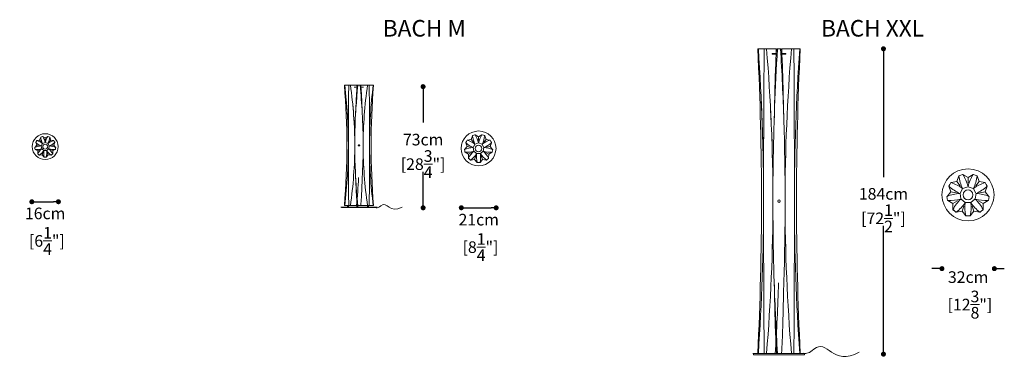
# Model space of a CAD drawing. Units: inches. Extents: x 0 to 1220, y -6 to 203.
# Drawn here: x 627 to 1220, y -6 to 203 of the extents above; entities that cross this region are included whole.
import ezdxf

# ---------------------------------------------------------------- set-up
doc = ezdxf.new("R2010")
doc.units = ezdxf.units.IN
doc.header["$MEASUREMENT"] = 0
doc.layers.add('SLAMP', color=1, linetype='Continuous', lineweight=0)
doc.layers.add('SLAMP quote', color=8, linetype='Continuous', lineweight=5)
doc.styles.get("Standard").update_dxf_attribs({"font": 'arial.ttf'})
doc.dimstyles.new('quote', dxfattribs={"dimtxt": 7, "dimasz": 3, "dimexe": 0, "dimexo": 1, "dimgap": 1, "dimtad": 0, "dimtih": 1, "dimtoh": 1, "dimdec": 0, "dimzin": 0, "dimdsep": 46, "dimtxsty": 'Standard', "dimblk": 'DOT', "dimcen": 1, "dimse1": 1, "dimse2": 1, "dimadec": 0, "dimazin": 0, "dimtfac": 1, "dimtdec": 0, "dimtofl": 0, "dimtmove": 2, "dimatfit": 2, "dimfxl": 0, "dimtolj": 1, "dimtzin": 0, "dimarcsym": 0})

# ---------------------------------------------------------------- blocks, each defined once
blk = doc.blocks.new('BACH S P')
at = {"layer": 'SLAMP'}
for p, q in [((-1.59, 6), (-2.14, 5.8)), ((-1.59, 6), (-1.52, 5.98)), ((-1.52, 5.98), (0.02, 5.12)), ((1.55, 5.98), (0.02, 5.12)), ((1.55, 5.98), (1.62, 6)), ((2.17, 5.8), (1.62, 6)), ((-6.25, -0.56), (-5.14, 0.79)), ((-5.44, 3.04), (-5.73, 2.53)), ((-5.72, 2.45), (-5.73, 2.53)), ((-5.72, 2.45), (-5.14, 0.79)), ((-5.14, 3.54), (-5.44, 3.04)), ((-5.14, 3.54), (-5.07, 3.57)), ((-3.51, 0.51), (-5.14, 0.79)), ((-5.07, 3.57), (-3.35, 3.89)), ((-2.73, 5.54), (-3.35, 3.89)), ((-2.29, 2.63), (-3.35, 3.89)), ((-2.73, 5.54), (-2.69, 5.6)), ((-2.14, 5.8), (-2.69, 5.6)), ((-2.38, 0.25), (-2.11, -1.27)), ((-1.58, 1.7), (-2.36, 0.37)), ((-0.04, 2.31), (-1.49, 1.78)), ((0.02, 3.47), (0.02, 5.12)), ((1.53, 1.78), (0.08, 2.31)), ((2.39, 0.37), (1.62, 1.7)), ((2.14, -1.27), (2.41, 0.25)), ((2.72, 5.6), (2.17, 5.8)), ((2.32, 2.63), (3.38, 3.89)), ((2.72, 5.6), (2.76, 5.54)), ((2.76, 5.54), (3.38, 3.89)), ((5.1, 3.57), (3.38, 3.89)), ((3.54, 0.51), (5.17, 0.79)), ((5.1, 3.57), (5.17, 3.54)), ((5.47, 3.04), (5.17, 3.54)), ((5.75, 2.45), (5.17, 0.79)), ((6.28, -0.56), (5.17, 0.79)), ((5.76, 2.53), (5.47, 3.04)), ((5.76, 2.53), (5.75, 2.45)), ((-6.29, -0.63), (-6.25, -0.56)), ((-6.29, -0.63), (-6.19, -1.21)), ((-6.19, -1.21), (-6.08, -1.79)), ((-6.03, -1.83), (-6.08, -1.79)), ((-6.03, -1.83), (-4.52, -2.73)), ((-3.09, -1.91), (-4.52, -2.73)), ((-4.49, -4.49), (-4.52, -2.73)), ((-4.48, -4.56), (-4.49, -4.49)), ((-4.48, -4.56), (-4.03, -4.94)), ((-4.44, -4.51), (-3.99, -4.89)), ((-4.03, -4.94), (-3.58, -5.31)), ((-3.99, -4.89), (-3.55, -5.27)), ((-3.51, -5.31), (-3.58, -5.31)), ((-3.51, -5.31), (-1.77, -5.03)), ((-2.05, -1.38), (-0.87, -2.37)), ((-1.21, -3.48), (-1.77, -5.03)), ((-0.63, -6.36), (-1.77, -5.03)), ((-0.76, -2.41), (0.79, -2.41)), ((0.66, -6.36), (1.81, -5.03)), ((0.9, -2.37), (2.08, -1.38)), ((1.24, -3.48), (1.81, -5.03)), ((3.54, -5.31), (1.81, -5.03)), ((3.12, -1.91), (4.55, -2.73)), ((3.62, -5.31), (3.54, -5.31)), ((3.62, -5.31), (4.06, -4.94)), ((4.06, -4.94), (4.51, -4.56)), ((4.52, -4.49), (4.51, -4.56)), ((4.52, -4.49), (4.55, -2.73)), ((6.06, -1.83), (4.55, -2.73)), ((6.06, -1.83), (6.11, -1.79)), ((6.11, -1.79), (6.22, -1.21)), ((6.22, -1.21), (6.32, -0.63)), ((6.28, -0.56), (6.32, -0.63)), ((-0.57, -6.41), (-0.63, -6.36)), ((-0.57, -6.41), (0.02, -6.41)), ((0.02, -6.41), (0.6, -6.41)), ((0.66, -6.36), (0.6, -6.41))]:
    blk.add_line(p, q, dxfattribs=at)
for points in [[(0.02, 7.67), (-4.28, 7.67), (-7.77, 4.19), (-7.77, -0.11)], [(0.02, 2.39), (-0.32, 3.68), (-0.81, 4.85), (-1.52, 5.98)], [(7.8, -0.11), (7.8, 4.19), (4.32, 7.67), (0.02, 7.67)], [(1.55, 5.98), (0.84, 4.85), (0.35, 3.68), (0.02, 2.39)], [(-2.45, 0.32), (-3.77, 0.22), (-5.01, -0.07), (-6.25, -0.56)], [(-5.72, 2.45), (-4.73, 1.56), (-3.66, 0.87), (-2.45, 0.32)], [(-1.59, 1.8), (-2.67, 2.58), (-3.81, 3.15), (-5.07, 3.57)], [(-2.73, 5.54), (-2.54, 4.22), (-2.17, 3), (-1.59, 1.8)], [(1.62, 1.8), (2.2, 3), (2.57, 4.22), (2.76, 5.54)], [(5.1, 3.57), (3.84, 3.15), (2.71, 2.58), (1.62, 1.8)], [(2.48, 0.32), (3.69, 0.87), (4.76, 1.56), (5.75, 2.45)], [(6.28, -0.56), (5.05, -0.07), (3.81, 0.22), (2.48, 0.32)], [(-7.77, -0.11), (-7.77, -4.41), (-4.28, -7.9), (0.02, -7.9)], [(-6.03, -1.83), (-4.7, -1.87), (-3.43, -1.72), (-2.15, -1.36)], [(-2.15, -1.36), (-3.1, -2.29), (-3.86, -3.31), (-4.49, -4.49)], [(-3.51, -5.31), (-2.46, -4.49), (-1.59, -3.56), (-0.84, -2.46)], [(-0.84, -2.46), (-0.97, -3.79), (-0.9, -5.06), (-0.63, -6.36)], [(0.02, -7.9), (4.32, -7.9), (7.8, -4.41), (7.8, -0.11)], [(0.66, -6.36), (0.93, -5.06), (1, -3.79), (0.87, -2.46)], [(0.87, -2.46), (1.62, -3.56), (2.49, -4.49), (3.54, -5.31)], [(4.52, -4.49), (3.9, -3.31), (3.13, -2.29), (2.18, -1.36)], [(2.18, -1.36), (3.47, -1.72), (4.73, -1.87), (6.06, -1.83)]]:
    blk.add_open_spline(points, degree=3, dxfattribs=at)
blk.add_open_spline([(1.5, -0.11), (1.5, 0.71), (0.83, 1.37), (0.02, 1.37), (-0.8, 1.37), (-1.47, 0.71), (-1.47, -0.11), (-1.47, -0.93), (-0.8, -1.6), (0.02, -1.6), (0.83, -1.6), (1.5, -0.93), (1.5, -0.11)], degree=3, knots=[0, 0, 0, 0, 1, 1, 1, 2, 2, 2, 3, 3, 3, 4, 4, 4, 4], dxfattribs=at)
blk = doc.blocks.new('BACH M F')
at = {"layer": 'SLAMP'}
for p, q in [((-8.8, 73.81), (-8.57, 73.81)), ((-6.16, 73.81), (-8.57, 73.81)), ((-6.16, 73.81), (-5.17, 73.81)), ((-1.34, 73.81), (-5.17, 73.81)), ((-2.83, 72.67), (-2.83, 72.55)), ((-1, 72.67), (-2.83, 72.67)), ((-2.83, 72.55), (-1, 72.55)), ((-1, 72.55), (-1, 72.67)), ((-0.65, 73.81), (-0.98, 73.81)), ((-0.65, 73.81), (0.65, 73.81)), ((0.98, 73.81), (0.65, 73.81)), ((1, 72.67), (2.83, 72.67)), ((1, 72.55), (1, 72.67)), ((2.83, 72.55), (1, 72.55)), ((5.17, 73.81), (1.34, 73.81)), ((2.83, 72.67), (2.83, 72.55)), ((5.17, 73.81), (6.17, 73.81)), ((8.57, 73.81), (6.17, 73.81)), ((8.57, 73.81), (8.8, 73.81)), ((-7.28, 37.54), (-7.28, 37.53)), ((10.87, 0.32), (-10.87, 0.32)), ((-10.52, 0.23), (-10.52, 0)), ((-10.52, 0), (10.52, 0)), ((-8.57, 1.26), (-8.8, 1.26)), ((-8.57, 1.26), (-6.16, 1.26)), ((-6.92, 1.15), (-6.92, 0.26)), ((-6.28, 1.15), (-6.28, 0.26)), ((-5.17, 1.26), (-6.16, 1.26)), ((-5.17, 1.26), (-1.27, 1.26)), ((-1.34, 1.15), (-1.34, 0.26)), ((-1.05, 1.26), (-1.27, 1.26)), ((-1.05, 1.26), (-0.65, 1.26)), ((-0.69, 1.15), (-0.69, 0.26)), ((0.65, 1.26), (-0.65, 1.26)), ((0.65, 1.26), (1.05, 1.26)), ((1.27, 1.26), (1.05, 1.26)), ((1.27, 1.26), (5.17, 1.26)), ((6.17, 1.26), (5.17, 1.26)), ((5.17, 1.15), (5.17, 0.26)), ((5.82, 1.15), (5.82, 0.26)), ((6.17, 1.26), (8.57, 1.26)), ((8.8, 1.26), (8.57, 1.26)), ((10.52, 0), (10.52, 0.23))]:
    blk.add_line(p, q, dxfattribs=at)
for points in [[(-8.8, 1.26), (-6.76, 25.48), (-6.76, 49.59), (-8.8, 73.81)], [(-8.57, 1.26), (-5.66, 25.52), (-5.66, 49.55), (-8.57, 73.81)], [(-6.16, 73.81), (-6.32, 61.72), (-6.4, 49.64), (-6.4, 37.55)], [(-2.52, 37.54), (-2.53, 49.68), (-3.41, 61.74), (-5.17, 73.81)], [(-0.65, 73.81), (-2.57, 55.26), (-3.02, 36.77), (-1.99, 18.19)], [(-1.27, 73.77), (-1.27, 73.8), (-1.29, 73.81), (-1.34, 73.81)], [(-1.32, 70.77), (-1.27, 71.37), (-1.23, 71.96), (-1.17, 72.55)], [(-1.14, 72.85), (-1.18, 73.16), (-1.22, 73.46), (-1.27, 73.77)], [(-1.05, 73.77), (-1.09, 73.4), (-1.12, 73.04), (-1.16, 72.67)], [(-0.98, 73.81), (-1.03, 73.81), (-1.05, 73.8), (-1.05, 73.77)], [(1.99, 56.87), (1.68, 62.53), (1.23, 68.17), (0.65, 73.81)], [(1.05, 73.77), (1.05, 73.8), (1.03, 73.81), (0.98, 73.81)], [(1.16, 72.67), (1.13, 73.04), (1.09, 73.4), (1.05, 73.77)], [(1.27, 73.77), (1.23, 73.46), (1.18, 73.16), (1.14, 72.85)], [(1.17, 72.55), (1.18, 72.47), (1.19, 72.4), (1.19, 72.32)], [(1.19, 72.32), (1.24, 71.81), (1.28, 71.29), (1.32, 70.77)], [(1.34, 73.81), (1.29, 73.81), (1.27, 73.8), (1.27, 73.77)], [(5.17, 73.81), (3.41, 61.74), (2.53, 49.67), (2.53, 37.54)], [(6.17, 1.26), (6.47, 25.44), (6.47, 49.62), (6.17, 73.81)], [(8.57, 73.81), (7.12, 61.73), (6.4, 49.65), (6.4, 37.54)], [(8.8, 73.81), (6.76, 49.59), (6.76, 25.48), (8.8, 1.26)], [(-1.67, 64.81), (-1.63, 65.73), (-1.59, 66.65), (-1.53, 67.56)], [(-1.53, 67.56), (-1.47, 68.63), (-1.4, 69.7), (-1.32, 70.77)], [(1.32, 70.77), (1.41, 69.7), (1.48, 68.63), (1.53, 67.56)], [(1.53, 67.56), (1.59, 66.65), (1.63, 65.73), (1.67, 64.81)], [(-6.94, 55.69), (-7.12, 58.71), (-7.35, 61.74), (-7.62, 64.76)], [(-3.19, 55.69), (-3.41, 58.71), (-3.68, 61.74), (-4.01, 64.76)], [(-1.89, 59.13), (-1.87, 59.52), (-1.86, 59.9), (-1.84, 60.28)], [(-1.84, 60.28), (-1.81, 60.99), (-1.79, 61.7), (-1.76, 62.41)], [(-1.76, 62.41), (-1.75, 62.7), (-1.74, 62.98), (-1.73, 63.27)], [(-1.73, 63.27), (-1.71, 63.78), (-1.69, 64.3), (-1.67, 64.81)], [(1.67, 64.81), (1.69, 64.3), (1.71, 63.78), (1.73, 63.27)], [(1.73, 63.27), (1.74, 62.99), (1.75, 62.72), (1.76, 62.44)], [(1.76, 62.44), (1.79, 61.73), (1.82, 61.02), (1.84, 60.31)], [(1.84, 60.31), (1.86, 59.94), (1.87, 59.56), (1.89, 59.19)], [(-6.53, 46.62), (-6.63, 49.64), (-6.76, 52.66), (-6.94, 55.68)], [(-2.69, 46.62), (-2.8, 49.64), (-2.97, 52.66), (-3.19, 55.68)], [(-1.99, 56.88), (-1.97, 57.23), (-1.96, 57.58), (-1.94, 57.93)], [(-1.94, 57.93), (-1.92, 58.33), (-1.9, 58.73), (-1.89, 59.13)], [(1.89, 59.19), (1.9, 58.79), (1.92, 58.39), (1.94, 57.99)], [(1.94, 57.99), (1.95, 57.64), (1.97, 57.3), (1.99, 56.95)], [(1.99, 18.19), (2.7, 31.1), (2.7, 43.97), (1.99, 56.87)], [(-6.4, 37.53), (-6.4, 25.44), (-6.32, 13.35), (-6.16, 1.26)], [(-5.17, 1.26), (-3.41, 13.33), (-2.53, 25.4), (-2.52, 37.53)], [(0, 37.86), (-0.34, 37.86), (-0.48, 37.77), (-0.48, 37.54)], [(-0.48, 37.54), (-0.48, 37.32), (-0.34, 37.22), (0, 37.22)], [(0, 37.84), (-0.32, 37.84), (-0.45, 37.75), (-0.45, 37.54)], [(-0.45, 37.54), (-0.45, 37.33), (-0.32, 37.25), (0, 37.25)], [(0.48, 37.54), (0.48, 37.77), (0.34, 37.86), (0, 37.86)], [(0.45, 37.54), (0.45, 37.75), (0.32, 37.84), (0, 37.84)], [(0, 37.22), (0.34, 37.22), (0.48, 37.32), (0.48, 37.54)], [(0, 37.25), (0.32, 37.25), (0.45, 37.33), (0.45, 37.54)], [(2.53, 37.53), (2.53, 25.4), (3.41, 13.33), (5.17, 1.26)], [(6.4, 37.53), (6.4, 25.41), (7.12, 13.34), (8.57, 1.26)], [(-1.99, 18.19), (-1.68, 12.54), (-1.23, 6.9), (-0.65, 1.26)], [(-1.94, 17.11), (-1.95, 17.46), (-1.97, 17.8), (-1.99, 18.15)], [(-1.54, 1.13), (-0.95, 6.77), (-0.51, 12.41), (-0.19, 18.06)], [(1.99, 18.19), (1.97, 17.84), (1.96, 17.49), (1.94, 17.14)], [(-1.89, 15.91), (-1.9, 16.31), (-1.92, 16.71), (-1.94, 17.11)], [(-1.84, 14.76), (-1.85, 15.14), (-1.87, 15.53), (-1.89, 15.91)], [(-1.76, 12.63), (-1.79, 13.34), (-1.81, 14.05), (-1.84, 14.76)], [(-1.73, 11.8), (-1.74, 12.08), (-1.75, 12.35), (-1.76, 12.63)], [(1.76, 12.63), (1.75, 12.35), (1.74, 12.08), (1.73, 11.8)], [(1.84, 14.76), (1.82, 14.05), (1.79, 13.34), (1.76, 12.63)], [(1.89, 15.91), (1.87, 15.53), (1.86, 15.14), (1.84, 14.76)], [(1.94, 17.14), (1.92, 16.73), (1.9, 16.32), (1.89, 15.91)], [(-1.67, 10.26), (-1.69, 10.77), (-1.71, 11.29), (-1.73, 11.8)], [(-1.53, 7.51), (-1.59, 8.42), (-1.63, 9.34), (-1.67, 10.26)], [(-1.32, 4.3), (-1.4, 5.37), (-1.47, 6.44), (-1.53, 7.51)], [(1.54, 7.51), (1.48, 6.44), (1.41, 5.37), (1.32, 4.3)], [(1.67, 10.26), (1.63, 9.34), (1.59, 8.42), (1.54, 7.51)], [(1.73, 11.8), (1.71, 11.29), (1.69, 10.77), (1.67, 10.26)], [(-1.19, 2.75), (-1.24, 3.26), (-1.28, 3.78), (-1.32, 4.3)], [(-1.05, 1.26), (-1.1, 1.75), (-1.15, 2.25), (-1.19, 2.75)], [(1.32, 4.3), (1.24, 3.28), (1.15, 2.27), (1.05, 1.26)], [(10.34, -0.04), (10.98, -0.21), (11.9, -0.02), (13.19, 1.09)], [(13.19, 1.09), (17, 4.38), (18.4, -4.02), (26.02, 0.3)]]:
    blk.add_open_spline(points, degree=3, dxfattribs=at)
blk = doc.blocks.new('BACH M P')
at = {"layer": 'SLAMP'}
for p, q in [((-3.7, 7.62), (-4.54, 5.41)), ((-3.7, 7.62), (-3.65, 7.71)), ((-2.9, 7.98), (-3.65, 7.71)), ((-2.16, 8.25), (-2.9, 7.98)), ((-2.16, 8.25), (-2.07, 8.22)), ((-2.07, 8.22), (0, 7.06)), ((2.06, 8.22), (0, 7.06)), ((0, 4.83), (0, 7.06)), ((2.06, 8.22), (2.16, 8.25)), ((2.9, 7.98), (2.16, 8.25)), ((3.65, 7.71), (2.9, 7.98)), ((3.65, 7.71), (3.7, 7.62)), ((3.7, 7.62), (4.53, 5.41)), ((-8.45, -0.61), (-6.95, 1.22)), ((-7.35, 4.25), (-7.75, 3.56)), ((-7.73, 3.46), (-7.75, 3.56)), ((-7.73, 3.46), (-6.95, 1.22)), ((-6.96, 4.93), (-7.35, 4.25)), ((-6.96, 4.93), (-6.86, 4.96)), ((-4.76, 0.84), (-6.95, 1.22)), ((-6.86, 4.96), (-4.54, 5.41)), ((-3.11, 3.7), (-4.54, 5.41)), ((-3.23, 0.49), (-2.87, -1.56)), ((-2.16, 2.45), (-3.2, 0.65)), ((-0.08, 3.27), (-2.04, 2.55)), ((2.03, 2.55), (0.08, 3.27)), ((3.2, 0.65), (2.16, 2.45)), ((2.86, -1.56), (3.23, 0.49)), ((3.1, 3.7), (4.53, 5.41)), ((6.86, 4.96), (4.53, 5.41)), ((4.76, 0.84), (6.95, 1.22)), ((6.86, 4.96), (6.95, 4.93)), ((7.35, 4.25), (6.95, 4.93)), ((7.73, 3.46), (6.95, 1.22)), ((8.45, -0.61), (6.95, 1.22)), ((7.75, 3.56), (7.35, 4.25)), ((7.75, 3.56), (7.73, 3.46)), ((-8.5, -0.69), (-8.45, -0.61)), ((-8.5, -0.69), (-8.36, -1.47)), ((-8.36, -1.47), (-8.22, -2.25)), ((-8.14, -2.32), (-8.22, -2.25)), ((-8.14, -2.32), (-6.11, -3.53)), ((-4.19, -2.42), (-6.11, -3.53)), ((-6.08, -5.89), (-6.11, -3.53)), ((-6.06, -5.99), (-6.08, -5.89)), ((-2.79, -1.7), (-1.19, -3.04)), ((-1.65, -4.54), (-2.41, -6.63)), ((-1.04, -3.09), (1.04, -3.09)), ((1.19, -3.04), (2.78, -1.7)), ((1.65, -4.54), (2.41, -6.63)), ((4.18, -2.42), (6.11, -3.53)), ((6.08, -5.89), (6.06, -5.99)), ((6.08, -5.89), (6.11, -3.53)), ((8.15, -2.32), (6.11, -3.53)), ((8.15, -2.32), (8.22, -2.25)), ((8.22, -2.25), (8.36, -1.47)), ((8.36, -1.47), (8.5, -0.69)), ((8.45, -0.61), (8.5, -0.69)), ((-6.06, -5.99), (-5.46, -6.5)), ((-6.01, -5.93), (-5.4, -6.44)), ((-5.46, -6.5), (-4.85, -7.01)), ((-5.4, -6.44), (-4.8, -6.95)), ((-4.75, -7.01), (-4.85, -7.01)), ((-4.75, -7.01), (-2.41, -6.63)), ((-0.87, -8.42), (-2.41, -6.63)), ((-0.79, -8.49), (-0.87, -8.42)), ((-0.79, -8.49), (0, -8.49)), ((0, -8.49), (0.79, -8.49)), ((0.87, -8.42), (0.79, -8.49)), ((0.87, -8.42), (2.41, -6.63)), ((4.75, -7.01), (2.41, -6.63)), ((4.85, -7.01), (4.75, -7.01)), ((4.85, -7.01), (5.46, -6.5)), ((5.46, -6.5), (6.06, -5.99))]:
    blk.add_line(p, q, dxfattribs=at)
for points in [[(0, 10.5), (-5.8, 10.5), (-10.5, 5.8), (-10.5, 0)], [(-3.7, 7.62), (-3.44, 5.84), (-2.94, 4.2), (-2.17, 2.58)], [(0, 3.37), (-0.45, 5.11), (-1.12, 6.69), (-2.07, 8.22)], [(10.5, 0), (10.5, 5.8), (5.8, 10.5), (0, 10.5)], [(2.06, 8.22), (1.12, 6.69), (0.45, 5.11), (0, 3.37)], [(2.17, 2.58), (2.94, 4.2), (3.44, 5.84), (3.7, 7.62)], [(-10.5, 0), (-10.5, -5.8), (-5.8, -10.5), (0, -10.5)], [(-3.32, 0.59), (-5.11, 0.45), (-6.78, 0.06), (-8.45, -0.61)], [(-7.73, 3.46), (-6.39, 2.27), (-4.95, 1.33), (-3.32, 0.59)], [(-2.17, 2.58), (-3.63, 3.63), (-5.16, 4.41), (-6.86, 4.96)], [(0, -10.5), (5.8, -10.5), (10.5, -5.8), (10.5, 0)], [(6.86, 4.96), (5.16, 4.41), (3.63, 3.63), (2.17, 2.58)], [(3.32, 0.59), (4.96, 1.33), (6.39, 2.27), (7.73, 3.46)], [(8.45, -0.61), (6.78, 0.06), (5.11, 0.45), (3.32, 0.59)], [(-8.14, -2.32), (-6.35, -2.37), (-4.65, -2.17), (-2.92, -1.68)], [(-2.92, -1.68), (-4.2, -2.94), (-5.23, -4.31), (-6.08, -5.89)], [(-4.75, -7.01), (-3.34, -5.9), (-2.17, -4.65), (-1.15, -3.17)], [(-1.15, -3.17), (-1.33, -4.96), (-1.24, -6.67), (-0.87, -8.42)], [(0.87, -8.42), (1.23, -6.67), (1.33, -4.96), (1.15, -3.17)], [(1.15, -3.17), (2.17, -4.65), (3.34, -5.9), (4.75, -7.01)], [(6.08, -5.89), (5.23, -4.31), (4.2, -2.94), (2.92, -1.68)], [(2.92, -1.68), (4.65, -2.17), (6.35, -2.37), (8.15, -2.32)]]:
    blk.add_open_spline(points, degree=3, dxfattribs=at)
blk.add_open_spline([(2, 0), (2, 1.11), (1.1, 2), (0, 2), (-1.1, 2), (-2, 1.11), (-2, 0), (-2, -1.1), (-1.1, -2), (0, -2), (1.1, -2), (2, -1.1), (2, 0)], degree=3, knots=[0, 0, 0, 0, 1, 1, 1, 2, 2, 2, 3, 3, 3, 4, 4, 4, 4], dxfattribs=at)
blk = doc.blocks.new('BACH XXL F')
at = {"layer": 'SLAMP'}
for p, q in [((-12.77, 184.39), (-12.44, 184.39)), ((-8.95, 184.39), (-12.44, 184.39)), ((-8.95, 184.39), (-7.51, 184.39)), ((-1.95, 184.39), (-7.51, 184.39)), ((-0.94, 184.39), (-1.42, 184.39)), ((-0.94, 184.39), (0.94, 184.39)), ((1.42, 184.39), (0.94, 184.39)), ((7.51, 184.39), (1.95, 184.39)), ((7.51, 184.39), (8.96, 184.39)), ((12.45, 184.39), (8.96, 184.39)), ((12.45, 184.39), (12.77, 184.39)), ((-4.1, 181.51), (-4.1, 181.19)), ((-1.45, 181.51), (-4.1, 181.51)), ((-4.1, 181.19), (-1.45, 181.19)), ((-1.45, 181.19), (-1.45, 181.51)), ((1.45, 181.51), (4.1, 181.51)), ((1.45, 181.19), (1.45, 181.51)), ((4.1, 181.19), (1.45, 181.19)), ((4.1, 181.51), (4.1, 181.19)), ((-10.56, 92.6), (-10.56, 92.57)), ((15.78, 0.8), (-15.78, 0.8)), ((-15.28, 0.57), (-15.28, 0)), ((-15.28, 0), (15.28, 0)), ((-12.44, 0.8), (-12.77, 0.8)), ((-12.44, 0.8), (-8.95, 0.8)), ((-7.51, 0.8), (-8.95, 0.8)), ((-7.51, 0.8), (-1.85, 0.8)), ((-1.52, 0.8), (-1.85, 0.8)), ((-1.52, 0.8), (-0.94, 0.8)), ((0.94, 0.8), (-0.94, 0.8)), ((0.94, 0.8), (1.52, 0.8)), ((1.85, 0.8), (1.52, 0.8)), ((1.85, 0.8), (7.51, 0.8)), ((8.96, 0.8), (7.51, 0.8)), ((8.96, 0.8), (12.45, 0.8)), ((12.77, 0.8), (12.45, 0.8)), ((15.28, 0), (15.28, 0.57))]:
    blk.add_line(p, q, dxfattribs=at)
for points in [[(-12.77, 0.8), (-9.82, 62.09), (-9.82, 123.1), (-12.77, 184.39)], [(-12.44, 0.8), (-8.22, 62.19), (-8.22, 123), (-12.44, 184.39)], [(-8.95, 184.39), (-9.18, 153.8), (-9.29, 123.22), (-9.29, 92.64)], [(-3.67, 92.62), (-3.67, 123.31), (-4.95, 153.83), (-7.51, 184.39)], [(-0.94, 184.39), (-3.73, 137.45), (-4.38, 90.66), (-2.89, 43.65)], [(-1.84, 184.28), (-1.85, 184.36), (-1.88, 184.39), (-1.95, 184.39)], [(-1.66, 181.96), (-1.72, 182.74), (-1.78, 183.51), (-1.84, 184.28)], [(-1.53, 184.28), (-1.58, 183.36), (-1.63, 182.43), (-1.68, 181.51)], [(-1.42, 184.39), (-1.49, 184.39), (-1.52, 184.35), (-1.53, 184.28)], [(2.9, 141.53), (2.44, 155.83), (1.79, 170.11), (0.94, 184.39)], [(1.53, 184.28), (1.52, 184.35), (1.5, 184.39), (1.42, 184.39)], [(1.69, 181.51), (1.64, 182.43), (1.58, 183.36), (1.53, 184.28)], [(1.84, 184.28), (1.78, 183.51), (1.72, 182.74), (1.66, 181.96)], [(1.95, 184.39), (1.88, 184.39), (1.85, 184.36), (1.84, 184.28)], [(7.51, 184.39), (4.95, 153.83), (3.67, 123.31), (3.67, 92.61)], [(8.96, 0.8), (9.4, 62), (9.4, 123.19), (8.96, 184.39)], [(12.45, 184.39), (10.34, 153.81), (9.29, 123.27), (9.29, 92.6)], [(12.77, 184.39), (9.82, 123.1), (9.82, 62.09), (12.77, 0.8)], [(-1.92, 176.7), (-1.85, 178.19), (-1.78, 179.69), (-1.7, 181.19)], [(1.7, 181.19), (1.71, 181), (1.72, 180.81), (1.73, 180.62)], [(1.73, 180.62), (1.8, 179.31), (1.86, 178), (1.92, 176.7)], [(-2.23, 168.58), (-2.14, 171.28), (-2.04, 173.99), (-1.92, 176.7)], [(1.92, 176.7), (2.04, 173.99), (2.14, 171.28), (2.23, 168.58)], [(-2.42, 161.61), (-2.37, 163.93), (-2.3, 166.25), (-2.23, 168.58)], [(2.23, 168.58), (2.3, 166.25), (2.37, 163.93), (2.43, 161.61)], [(-10.08, 138.52), (-10.34, 146.18), (-10.67, 153.83), (-11.06, 161.48)], [(-4.63, 138.52), (-4.95, 146.18), (-5.35, 153.83), (-5.83, 161.48)], [(-2.51, 157.7), (-2.49, 159.01), (-2.46, 160.31), (-2.42, 161.61)], [(2.43, 161.61), (2.46, 160.31), (2.49, 159.01), (2.52, 157.7)], [(-2.67, 150.16), (-2.63, 151.95), (-2.6, 153.75), (-2.56, 155.54)], [(-2.56, 155.54), (-2.55, 156.26), (-2.53, 156.98), (-2.51, 157.7)], [(2.52, 157.7), (2.53, 157.01), (2.54, 156.31), (2.56, 155.61)], [(2.56, 155.61), (2.6, 153.82), (2.64, 152.02), (2.67, 150.23)], [(-2.74, 147.24), (-2.72, 148.21), (-2.7, 149.18), (-2.67, 150.16)], [(2.67, 150.23), (2.69, 149.28), (2.72, 148.33), (2.74, 147.38)], [(-2.89, 141.54), (-2.87, 142.43), (-2.84, 143.32), (-2.81, 144.2)], [(-2.81, 144.2), (-2.79, 145.22), (-2.76, 146.23), (-2.74, 147.24)], [(2.74, 147.38), (2.76, 146.37), (2.79, 145.36), (2.81, 144.34)], [(2.81, 144.34), (2.84, 143.47), (2.86, 142.6), (2.89, 141.73)], [(-9.49, 115.58), (-9.62, 123.22), (-9.82, 130.87), (-10.08, 138.52)], [(-3.91, 115.58), (-4.07, 123.23), (-4.31, 130.87), (-4.63, 138.52)], [(2.9, 43.66), (3.93, 76.31), (3.93, 108.89), (2.9, 141.53)], [(-9.29, 92.58), (-9.29, 61.99), (-9.18, 31.4), (-8.95, 0.8)], [(-7.51, 0.8), (-4.95, 31.36), (-3.67, 61.89), (-3.67, 92.59)], [(0, 93.42), (-0.49, 93.42), (-0.7, 93.18), (-0.7, 92.62)], [(-0.7, 92.62), (-0.7, 92.05), (-0.49, 91.81), (0, 91.81)], [(0, 93.36), (-0.46, 93.36), (-0.65, 93.14), (-0.65, 92.62)], [(-0.65, 92.62), (-0.65, 92.09), (-0.46, 91.87), (0, 91.87)], [(0.7, 92.62), (0.7, 93.18), (0.5, 93.42), (0, 93.42)], [(0.65, 92.62), (0.65, 93.14), (0.46, 93.36), (0, 93.36)], [(0, 91.81), (0.5, 91.81), (0.7, 92.05), (0.7, 92.62)], [(0, 91.87), (0.46, 91.87), (0.65, 92.09), (0.65, 92.62)], [(3.67, 92.58), (3.67, 61.89), (4.95, 31.36), (7.51, 0.8)], [(9.29, 92.58), (9.29, 61.92), (10.34, 31.37), (12.45, 0.8)], [(-2.89, 43.65), (-2.44, 29.35), (-1.79, 15.07), (-0.94, 0.8)], [(-2.81, 40.92), (-2.84, 41.79), (-2.86, 42.67), (-2.89, 43.54)], [(-2.23, 0.48), (-1.38, 14.75), (-0.73, 29.03), (-0.28, 43.32)], [(2.9, 43.66), (2.87, 42.77), (2.84, 41.88), (2.82, 40.99)], [(-2.74, 37.88), (-2.76, 38.89), (-2.79, 39.91), (-2.81, 40.92)], [(-2.67, 34.96), (-2.69, 35.93), (-2.71, 36.91), (-2.74, 37.88)], [(2.74, 37.88), (2.72, 36.91), (2.69, 35.94), (2.67, 34.96)], [(2.82, 40.99), (2.79, 39.96), (2.76, 38.92), (2.74, 37.88)], [(-2.56, 29.58), (-2.6, 31.37), (-2.63, 33.17), (-2.67, 34.96)], [(2.67, 34.96), (2.64, 33.17), (2.6, 31.37), (2.56, 29.58)], [(-2.51, 27.49), (-2.53, 28.18), (-2.54, 28.88), (-2.56, 29.58)], [(-2.42, 23.58), (-2.45, 24.88), (-2.49, 26.19), (-2.51, 27.49)], [(2.52, 27.49), (2.49, 26.19), (2.46, 24.89), (2.43, 23.58)], [(2.56, 29.58), (2.55, 28.88), (2.53, 28.18), (2.52, 27.49)], [(-2.23, 16.62), (-2.3, 18.94), (-2.37, 21.26), (-2.42, 23.58)], [(2.43, 23.58), (2.37, 21.26), (2.3, 18.94), (2.23, 16.62)], [(-1.92, 8.5), (-2.04, 11.2), (-2.14, 13.91), (-2.23, 16.62)], [(2.23, 16.62), (2.14, 13.91), (2.04, 11.21), (1.92, 8.5)], [(-1.73, 4.57), (-1.8, 5.88), (-1.86, 7.19), (-1.92, 8.5)], [(1.92, 8.5), (1.81, 5.93), (1.67, 3.37), (1.52, 0.8)], [(21.02, 3.29), (29.11, 10.29), (32.1, -7.57), (48.3, 1.61)], [(-1.52, 0.8), (-1.6, 2.06), (-1.66, 3.32), (-1.73, 4.57)], [(14.97, 0.89), (16.34, 0.53), (18.29, 0.93), (21.02, 3.29)]]:
    blk.add_open_spline(points, degree=3, dxfattribs=at)
blk = doc.blocks.new('BACH XXL P')
at = {"layer": 'SLAMP'}
for p, q in [((-4.33, 11.91), (-5.44, 11.5)), ((-3.23, 12.31), (-4.33, 11.91)), ((-3.23, 12.31), (-3.08, 12.26)), ((-3.08, 12.26), (0, 10.53)), ((3.08, 12.26), (0, 10.53)), ((3.08, 12.26), (3.23, 12.31)), ((4.33, 11.91), (3.23, 12.31)), ((5.44, 11.5), (4.33, 11.91)), ((-10.97, 6.34), (-11.56, 5.32)), ((-10.38, 7.36), (-10.97, 6.34)), ((-10.38, 7.36), (-10.24, 7.41)), ((-10.24, 7.41), (-6.77, 8.07)), ((-5.52, 11.38), (-6.77, 8.07)), ((-4.63, 5.53), (-6.77, 8.07)), ((-5.52, 11.38), (-5.44, 11.5)), ((0, 7.21), (0, 10.53)), ((4.64, 5.53), (6.77, 8.07)), ((5.44, 11.5), (5.52, 11.38)), ((5.52, 11.38), (6.77, 8.07)), ((10.24, 7.41), (6.77, 8.07)), ((10.24, 7.41), (10.38, 7.36)), ((10.97, 6.34), (10.38, 7.36)), ((11.56, 5.32), (10.97, 6.34)), ((-12.61, -0.9), (-10.37, 1.83)), ((-11.53, 5.17), (-11.56, 5.32)), ((-11.53, 5.17), (-10.37, 1.83)), ((-7.1, 1.25), (-10.37, 1.83)), ((-4.82, 0.73), (-4.28, -2.33)), ((-3.22, 3.65), (-4.77, 0.97)), ((-0.12, 4.87), (-3.04, 3.81)), ((3.04, 3.81), (0.12, 4.87)), ((4.78, 0.97), (3.22, 3.65)), ((4.28, -2.33), (4.82, 0.73)), ((7.1, 1.25), (10.37, 1.83)), ((11.54, 5.17), (10.37, 1.83)), ((12.61, -0.9), (10.37, 1.83)), ((11.56, 5.32), (11.54, 5.17)), ((-12.68, -1.04), (-12.61, -0.9)), ((-12.68, -1.04), (-12.48, -2.2)), ((-12.48, -2.2), (-12.27, -3.36)), ((-12.16, -3.46), (-12.27, -3.36)), ((-12.16, -3.46), (-9.12, -5.27)), ((-6.24, -3.6), (-9.12, -5.27)), ((-9.07, -8.8), (-9.12, -5.27)), ((-4.16, -2.54), (-1.78, -4.53)), ((-1.56, -4.61), (1.55, -4.61)), ((1.78, -4.53), (4.16, -2.54)), ((6.25, -3.6), (9.12, -5.27)), ((9.08, -8.8), (9.12, -5.27)), ((12.16, -3.46), (9.12, -5.27)), ((12.16, -3.46), (12.27, -3.36)), ((12.27, -3.36), (12.48, -2.2)), ((12.48, -2.2), (12.68, -1.04)), ((12.61, -0.9), (12.68, -1.04)), ((-9.05, -8.95), (-9.07, -8.8)), ((-9.05, -8.95), (-8.14, -9.7)), ((-8.97, -8.86), (-8.06, -9.61)), ((-8.14, -9.7), (-7.24, -10.46)), ((-8.06, -9.61), (-7.16, -10.37)), ((-7.09, -10.46), (-7.24, -10.46)), ((-7.09, -10.46), (-3.6, -9.89)), ((-2.47, -6.77), (-3.6, -9.89)), ((-1.3, -12.57), (-3.6, -9.89)), ((1.3, -12.57), (3.6, -9.89)), ((2.47, -6.77), (3.6, -9.89)), ((7.09, -10.46), (3.6, -9.89)), ((7.24, -10.46), (7.09, -10.46)), ((7.24, -10.46), (8.14, -9.7)), ((8.14, -9.7), (9.05, -8.95)), ((9.08, -8.8), (9.05, -8.95)), ((-1.18, -12.67), (-1.3, -12.57)), ((-1.18, -12.67), (0, -12.67)), ((0, -12.67), (1.18, -12.67)), ((1.3, -12.57), (1.18, -12.67))]:
    blk.add_line(p, q, dxfattribs=at)
for points in [[(0, 15.67), (-8.65, 15.67), (-15.67, 8.66), (-15.67, 0)], [(0, 5.04), (-0.67, 7.63), (-1.67, 9.98), (-3.08, 12.26)], [(15.67, 0), (15.67, 8.66), (8.65, 15.67), (0, 15.67)], [(3.08, 12.26), (1.67, 9.98), (0.67, 7.63), (0, 5.04)], [(-3.23, 3.86), (-5.41, 5.42), (-7.7, 6.58), (-10.24, 7.41)], [(-5.52, 11.38), (-5.14, 8.72), (-4.39, 6.28), (-3.23, 3.86)], [(3.24, 3.86), (4.39, 6.28), (5.14, 8.72), (5.52, 11.38)], [(10.24, 7.41), (7.7, 6.58), (5.41, 5.42), (3.24, 3.86)], [(-15.67, 0), (-15.67, -8.65), (-8.65, -15.67), (0, -15.67)], [(-4.96, 0.88), (-7.63, 0.67), (-10.12, 0.09), (-12.61, -0.9)], [(-11.53, 5.17), (-9.54, 3.38), (-7.39, 1.98), (-4.96, 0.88)], [(0, -15.67), (8.65, -15.67), (15.67, -8.65), (15.67, 0)], [(4.96, 0.88), (7.4, 1.98), (9.54, 3.38), (11.54, 5.17)], [(12.61, -0.9), (10.12, 0.09), (7.63, 0.67), (4.96, 0.88)], [(-12.16, -3.46), (-9.48, -3.54), (-6.94, -3.23), (-4.36, -2.51)], [(-4.36, -2.51), (-6.27, -4.39), (-7.81, -6.44), (-9.07, -8.8)], [(-7.09, -10.46), (-4.98, -8.81), (-3.23, -6.94), (-1.72, -4.73)], [(-1.72, -4.73), (-1.98, -7.39), (-1.84, -9.95), (-1.3, -12.57)], [(1.3, -12.57), (1.85, -9.95), (1.98, -7.39), (1.72, -4.73)], [(1.72, -4.73), (3.24, -6.94), (4.99, -8.81), (7.09, -10.46)], [(9.08, -8.8), (7.81, -6.44), (6.27, -4.39), (4.36, -2.51)], [(4.36, -2.51), (6.94, -3.23), (9.48, -3.54), (12.16, -3.46)]]:
    blk.add_open_spline(points, degree=3, dxfattribs=at)
blk.add_open_spline([(2.99, 0), (2.99, 1.65), (1.65, 2.99), (0, 2.99), (-1.65, 2.99), (-2.98, 1.65), (-2.98, 0), (-2.98, -1.65), (-1.65, -2.98), (0, -2.98), (1.65, -2.98), (2.99, -1.65), (2.99, 0)], degree=3, knots=[0, 0, 0, 0, 1, 1, 1, 2, 2, 2, 3, 3, 3, 4, 4, 4, 4], dxfattribs=at)
blk = doc.blocks.new('_Dot')
at = {"color": 0, "linetype": 'ByBlock', "lineweight": -2}
blk.add_line((-0.5, 0), (-1, 0), dxfattribs=at)
at = {"color": 0, "linetype": 'ByBlock', "const_width": 0.5}
blk.add_lwpolyline([(-0.25, 0, 1), (0.25, 0, 1)], format="xyb", close=True, dxfattribs=at)
blk = doc.blocks.new('*D28')
at = {"layer": 'Defpoints', "color": 0}
for p in [(634.19, 97.72), (650.19, 97.72), (650.19, 93.33)]:
    blk.add_point(p, dxfattribs=at)
at = {"layer": 'SLAMP quote', "color": 0, "lineweight": -2}
blk.add_line((637.19, 93.33), (647.19, 93.33), dxfattribs=at)
at = {"layer": 'SLAMP quote', "color": 0, "lineweight": -2, "xscale": 3, "yscale": 3, "zscale": 3, "rotation": 180}
blk.add_blockref('_Dot', (634.19, 93.33), dxfattribs=at)
at = {"layer": 'SLAMP quote', "color": 0, "lineweight": -2, "xscale": 3, "yscale": 3, "zscale": 3}
blk.add_blockref('_Dot', (650.19, 93.33), dxfattribs=at)
at = {"layer": 'SLAMP quote', "color": 0, "insert": (642.19, 75.57), "char_height": 7, "attachment_point": 5}
blk.add_mtext('\\A1;16cm\\P [6{\\H1.000000x;\\S1/4;}"]', dxfattribs=at)
blk = doc.blocks.new('*D29')
at = {"layer": 'Defpoints', "color": 0}
for p in [(868.17, 162.69), (868.17, 89.69), (869.82, 89.69)]:
    blk.add_point(p, dxfattribs=at)
at = {"layer": 'SLAMP quote', "color": 0, "lineweight": -2}
for p, q in [((869.82, 159.69), (869.82, 140.98)), ((869.82, 92.69), (869.82, 111.4))]:
    blk.add_line(p, q, dxfattribs=at)
at = {"layer": 'SLAMP quote', "color": 0, "lineweight": -2, "xscale": 3, "yscale": 3, "zscale": 3}
for p, rotation in [((869.82, 162.69), 90), ((869.82, 89.69), 270)]:
    blk.add_blockref('_Dot', p, dxfattribs=dict(at, rotation=rotation))
at = {"layer": 'SLAMP quote', "color": 0, "char_height": 7, "attachment_point": 5}
for s, insert in [('\\A1;73cm', (869.82, 130.77)), ('\\A1;[28{\\H1.000000x;\\S3/4;}"]', (869.82, 115.98))]:
    blk.add_mtext(s, dxfattribs=dict(at, insert=insert))
blk = doc.blocks.new('*D30')
at = {"layer": 'Defpoints', "color": 0}
for p in [(892.82, 92.9), (913.82, 92.9), (913.82, 89.69)]:
    blk.add_point(p, dxfattribs=at)
at = {"layer": 'SLAMP quote', "color": 0, "lineweight": -2}
blk.add_line((895.82, 89.69), (910.82, 89.69), dxfattribs=at)
at = {"layer": 'SLAMP quote', "color": 0, "lineweight": -2, "xscale": 3, "yscale": 3, "zscale": 3, "rotation": 180}
blk.add_blockref('_Dot', (892.82, 89.69), dxfattribs=at)
at = {"layer": 'SLAMP quote', "color": 0, "lineweight": -2, "xscale": 3, "yscale": 3, "zscale": 3}
blk.add_blockref('_Dot', (913.82, 89.69), dxfattribs=at)
at = {"layer": 'SLAMP quote', "color": 0, "insert": (903.32, 71.81), "char_height": 7, "attachment_point": 5}
blk.add_mtext('\\A1;21cm\\P [8{\\H1.000000x;\\S1/4;}"]', dxfattribs=at)
blk = doc.blocks.new('*D31')
at = {"layer": 'Defpoints', "color": 0}
for p in [(1143.05, 185.5), (1143.05, 1.5), (1147.04, 1.5)]:
    blk.add_point(p, dxfattribs=at)
at = {"layer": 'SLAMP quote', "color": 0, "lineweight": -2}
for p, q in [((1147.04, 182.5), (1147.04, 108.24)), ((1147.04, 4.5), (1147.04, 78.76))]:
    blk.add_line(p, q, dxfattribs=at)
at = {"layer": 'SLAMP quote', "color": 0, "lineweight": -2, "xscale": 3, "yscale": 3, "zscale": 3}
for p, rotation in [((1147.04, 185.5), 90), ((1147.04, 1.5), 270)]:
    blk.add_blockref('_Dot', p, dxfattribs=dict(at, rotation=rotation))
at = {"layer": 'SLAMP quote', "color": 0, "char_height": 7, "attachment_point": 5}
for s, insert in [('\\A1;184cm', (1147.04, 98.07)), ('\\A1;[72{\\H1.000000x;\\S1/2;}"]', (1147.04, 83.33))]:
    blk.add_mtext(s, dxfattribs=dict(at, insert=insert))
blk = doc.blocks.new('*D32')
at = {"layer": 'Defpoints', "color": 0}
for p in [(1182.27, 59.56), (1213.83, 59.56), (1213.83, 53.02)]:
    blk.add_point(p, dxfattribs=at)
at = {"layer": 'SLAMP quote', "color": 0, "lineweight": -2}
for p, q in [((1179.27, 53.02), (1176.27, 53.02)), ((1216.83, 53.02), (1219.83, 53.02))]:
    blk.add_line(p, q, dxfattribs=at)
at = {"layer": 'SLAMP quote', "color": 0, "lineweight": -2, "xscale": 3, "yscale": 3, "zscale": 3}
blk.add_blockref('_Dot', (1182.27, 53.02), dxfattribs=at)
at = {"layer": 'SLAMP quote', "color": 0, "lineweight": -2, "xscale": 3, "yscale": 3, "zscale": 3, "rotation": 180}
blk.add_blockref('_Dot', (1213.83, 53.02), dxfattribs=at)
at = {"layer": 'SLAMP quote', "color": 0, "insert": (1198.05, 37.18), "char_height": 7, "attachment_point": 5}
blk.add_mtext('\\A1;32cm\\P [12{\\H1.000000x;\\S3/8;}"]', dxfattribs=at)

msp = doc.modelspace()

# ---------------------------------------------------------------- block references
at = {"layer": 'SLAMP'}
for name, p in [('BACH XXL F', (1084.15, 1.13)), ('BACH M F', (831.19, 89.78)), ('BACH S P', (642.24, 126.64)), ('BACH M P', (903.22, 125.46)), ('BACH XXL P', (1197.97, 97.47))]:
    msp.add_blockref(name, p, dxfattribs=at)

# ---------------------------------------------------------------- texts
at = {"layer": 'SLAMP', "char_height": 10, "attachment_point": 1}
for s, insert in [('{\\W7.2022;  }BACH M', (801.51, 202.86)), ('{\\W6.2149;  }BACH XXL', (1071.51, 202.86))]:
    msp.add_mtext_dynamic_manual_height_columns(s, width=164.0661, gutter_width=1, heights=[0], dxfattribs=dict(at, insert=insert))

# ---------------------------------------------------------------- dimensions: what is measured, and where the dimension line sits
at = {"layer": 'SLAMP quote'}
for base, p1, p2, picture, middle in [((1147.04, 1.5), (1143.05, 185.5), (1143.05, 1.5), '*D31', (1147.04, 93.5)), ((869.82, 89.69), (868.17, 162.69), (868.17, 89.69), '*D29', (869.82, 126.19))]:
    dim = msp.add_linear_dim(base=base, p1=p1, p2=p2, angle=90, dimstyle='quote', override={"dimpost": 'cm\\X'}, dxfattribs=at)
    dim.commit()
    dim.dimension.update_dxf_attribs({"geometry": picture, "text_midpoint": middle})
for base, p1, p2, picture, middle in [((650.19, 93.33), (634.19, 97.72), (650.19, 97.72), '*D28', (642.19, 75.57)), ((913.82, 89.69), (892.82, 92.9), (913.82, 92.9), '*D30', (903.32, 71.81)), ((1213.83, 53.02), (1182.27, 59.56), (1213.83, 59.56), '*D32', (1198.05, 37.18))]:
    dim = msp.add_linear_dim(base=base, p1=p1, p2=p2, dimstyle='quote', override={"dimpost": 'cm\\X'}, dxfattribs=at)
    dim.commit()
    dim.dimension.update_dxf_attribs({"geometry": picture, "text_midpoint": middle, "dimtype": 160})

doc.saveas('drawing.dxf')
